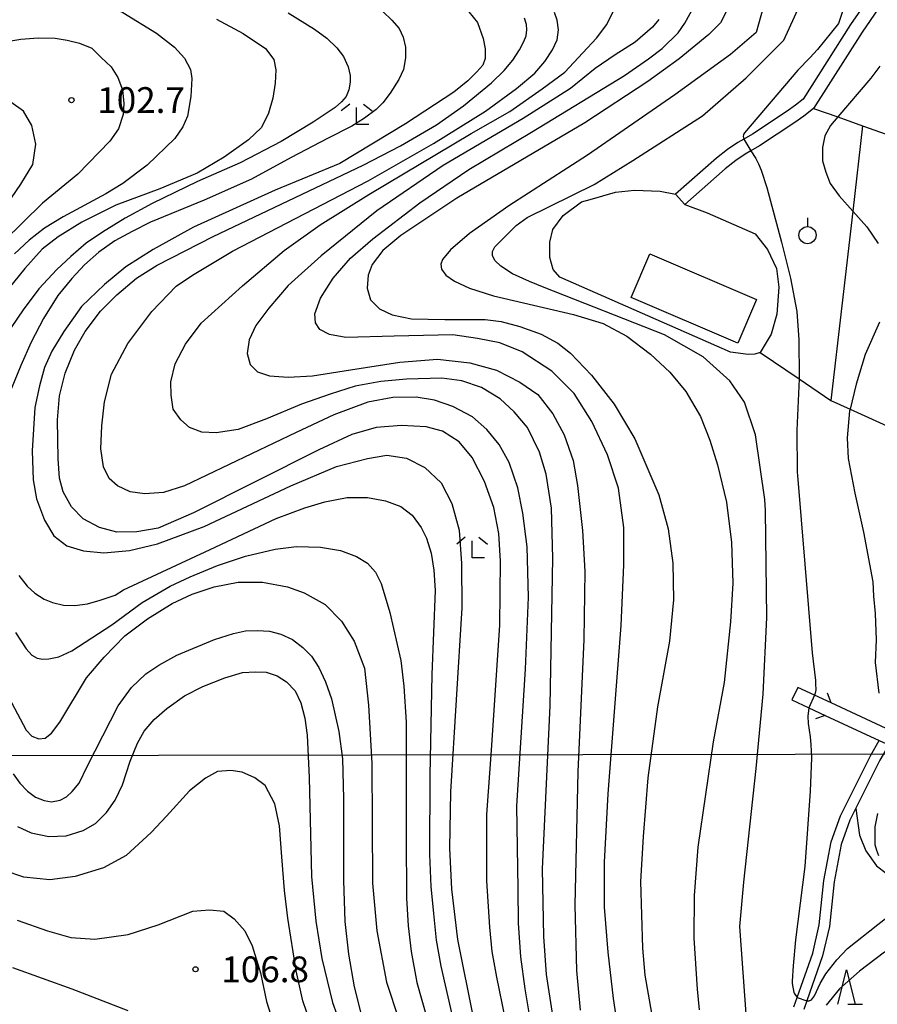
# Model space of a CAD drawing. Extents: x -16000 to -14000, y 88500 to 90000.
# Drawn here: x -14675 to -14550, y 89391 to 89534 of the extents above; entities that cross this region are included whole.
import ezdxf

# ---------------------------------------------------------------- set-up
doc = ezdxf.new("R2010")
doc.units = 0
for name, color, linetype in [('2101000', 7, 'Continuous'), ('2101001', 7, 'Continuous'), ('2203000', 5, 'Continuous'), ('2203990', 5, 'Continuous'), ('3003000', 7, 'Continuous'), ('4265000', 1, 'Continuous'), ('5101000', 4, 'Continuous'), ('5102000', 4, 'Continuous'), ('6301000', 3, 'Continuous'), ('6302000', 3, 'Continuous'), ('6319000', 2, 'Continuous'), ('6332000', 2, 'Continuous'), ('6333000', 2, 'Continuous'), ('7101000', 4, 'Continuous'), ('7102000', 2, 'Continuous'), ('7102001', 8, 'Continuous'), ('7312000', 4, 'Continuous')]:
    doc.layers.add(name, color=color, linetype=linetype)
doc.styles.add('Dm_Anotation', font='txt.shx', dxfattribs={"bigfont": 'PSCDM.shx'})

# ---------------------------------------------------------------- blocks, each defined once
blk = doc.blocks.new('631900')
at = {"layer": '6319000'}
blk.add_lwpolyline([(0, 0.75), (0, 0.25)], dxfattribs=at)
blk.add_circle((0, -0.25), 0.5, dxfattribs=at)
blk = doc.blocks.new('633200')
at = {"layer": '6332000'}
for points in [[(-0.5, -1), (0, 1), (0.5, -1)], [(0.08, -1), (0.92, -1)]]:
    blk.add_lwpolyline(points, dxfattribs=at)
blk = doc.blocks.new('633300')
at = {"layer": '6333000'}
for points in [[(-0.4, 0.6), (-0.9, 0.2)], [(0.4, 0.6), (0.9, 0.2)], [(0.72, -0.6), (0, -0.6), (0, 0.4)]]:
    blk.add_lwpolyline(points, dxfattribs=at)
blk = doc.blocks.new('731200')
at = {"layer": '7312000'}
blk.add_circle((0, 0), 0.15, dxfattribs=at)

msp = doc.modelspace()

# ---------------------------------------------------------------- linework, layer by layer
at = {"layer": '2101000', "flags": 128}
for points in [[(-14550, 89539.46), (-14554.1, 89533.5), (-14561, 89522.63), (-14562.11, 89521.74), (-14563.37, 89520.87), (-14568.42, 89517.52), (-14569.67, 89516.82), (-14570.55, 89516.32), (-14572.02, 89515.3), (-14573.66, 89514.04), (-14579.6, 89508.8)], [(-14548.38, 89538.29), (-14552.44, 89532.4), (-14559.49, 89521.28), (-14560.91, 89520.14), (-14562.25, 89519.22), (-14567.37, 89515.81), (-14568.66, 89515.08), (-14569.49, 89514.62), (-14570.84, 89513.69), (-14572.38, 89512.49), (-14578.28, 89507.3)], [(-14548.9, 89430.95), (-14556.94, 89434.69), (-14559.37, 89435.82), (-14561.81, 89436.95)], [(-14562.65, 89435.14), (-14560.21, 89434), (-14557.79, 89432.88), (-14549.92, 89429.22)]]:
    msp.add_lwpolyline(points, dxfattribs=at)
at = {"layer": '2101001', "flags": 128}
for points in [[(-14579.6, 89508.8), (-14578.28, 89507.3)], [(-14561.81, 89436.95), (-14562.65, 89435.14)]]:
    msp.add_lwpolyline(points, dxfattribs=at)
at = {"layer": '2203000', "flags": 128}
for points in [[(-14541.08, 89427.31), (-14545.56, 89429.4), (-14547.54, 89430.32), (-14548.9, 89430.95), (-14556.94, 89434.69)], [(-14557.79, 89432.88), (-14549.92, 89429.22), (-14548.55, 89428.58), (-14546.4, 89427.58), (-14541.92, 89425.5)]]:
    msp.add_lwpolyline(points, dxfattribs=at)
at = {"layer": '2203990', "flags": 128}
for points in [[(-14556.94, 89434.69), (-14557.45, 89436.1)], [(-14557.79, 89432.88), (-14559.2, 89432.37)]]:
    msp.add_lwpolyline(points, dxfattribs=at)
at = {"layer": '3003000', "flags": 128}
msp.add_lwpolyline([(-14570.54, 89487.08), (-14586.09, 89493.73), (-14583.37, 89500.1), (-14567.82, 89493.46), (-14570.54, 89487.08)], close=True, dxfattribs=at)
at = {"layer": '4265000', "flags": 128}
msp.add_lwpolyline([(-16000, 89425.03), (-15794.72, 89425.6), (-15484, 89425.41), (-15120.53, 89425.73), (-14871.44, 89426.74), (-14376.69, 89427.52), (-14332.07, 89451.01), (-14199.63, 89520.72)], dxfattribs=at)
at = {"layer": '5101000', "flags": 128}
for points in [[(-14562.37, 89390.42), (-14561.89, 89391.78), (-14559.62, 89398.27), (-14558.66, 89402.38), (-14557.98, 89408.84), (-14556.95, 89414.48), (-14555.58, 89418.23), (-14551.16, 89427.08), (-14549.92, 89429.22)], [(-14548.55, 89428.58), (-14549.84, 89426.36), (-14554.2, 89417.63), (-14555.5, 89414.09), (-14556.49, 89408.62), (-14557.18, 89402.13), (-14558.18, 89397.85), (-14560.48, 89391.29), (-14560.92, 89390.02)]]:
    msp.add_lwpolyline(points, dxfattribs=at)
at = {"layer": '5102000', "flags": 128}
msp.add_lwpolyline([(-14553.36, 89419.31), (-14552.82, 89415.44), (-14551.88, 89413.13), (-14550.32, 89410.98), (-14547.53, 89408.84), (-14542.16, 89407.33), (-14540.29, 89406.8), (-14537.94, 89406.14), (-14533.3, 89403.71), (-14523.14, 89395.53), (-14522.28, 89394.84), (-14521.96, 89393.46), (-14522.51, 89384.66), (-14521.99, 89382.15), (-14521.87, 89381.58), (-14521.4, 89380.19), (-14520.23, 89378.09), (-14518.26, 89375.55)], dxfattribs=at)
at = {"layer": '6301000', "flags": 128}
for points in [[(-14559.49, 89521.28), (-14555.95, 89520.03), (-14552.37, 89518.76), (-14539.83, 89514.32), (-14537.19, 89513.39), (-14522.4, 89507.63), (-14521.32, 89507.21), (-14519.63, 89506.55), (-14513.9, 89504.1), (-14512.33, 89503.43), (-14508.15, 89501.64)], [(-14578.28, 89507.3), (-14575.01, 89506.08), (-14568.01, 89503.02), (-14566.19, 89500.74), (-14564.92, 89497.95), (-14564.58, 89495.26), (-14564.86, 89491.32), (-14565.66, 89488.4), (-14567.27, 89485.71), (-14568.08, 89485.47), (-14569.01, 89485.46), (-14571.58, 89485.79), (-14596.49, 89496.68), (-14597.43, 89497.84), (-14597.91, 89499.58), (-14597.92, 89501.8), (-14597.47, 89503.66), (-14595.97, 89505.66), (-14593.31, 89507.66), (-14592.03, 89508), (-14588.35, 89509.06), (-14585.61, 89509.38), (-14581.86, 89509.22), (-14579.6, 89508.8)], [(-14567.27, 89485.71), (-14561.59, 89481.87), (-14556.96, 89478.74), (-14554.18, 89477.48), (-14547.2, 89474.32), (-14537.69, 89471.21), (-14534.21, 89470.07), (-14529.61, 89468.85), (-14523.6, 89467.25)]]:
    msp.add_lwpolyline(points, dxfattribs=at)
at = {"layer": '6302000', "flags": 128}
msp.add_lwpolyline([(-14552.37, 89518.76), (-14553.8, 89506.32), (-14556.96, 89478.74)], dxfattribs=at)
at = {"layer": '7101000', "flags": 128}
for points in [[(-14682.13, 89535.17), (-14674.29, 89537.3), (-14671.9, 89537.83), (-14669.96, 89538.04), (-14668.07, 89537.92), (-14666.18, 89537.55), (-14663.68, 89536.85), (-14660.13, 89535.23), (-14655.25, 89532.26), (-14652.63, 89530.22), (-14651.18, 89528.59), (-14650.3, 89526.97), (-14650.07, 89525.63), (-14650.25, 89523.01), (-14650.71, 89520.16), (-14651.41, 89518.59), (-14652.57, 89516.9), (-14656.59, 89513), (-14660.13, 89510.33), (-14662.64, 89508.82), (-14668.86, 89505.5), (-14671.54, 89503.82), (-14673.8, 89502.07), (-14675.95, 89500.12)], [(-14570.97, 89537.93), (-14573.08, 89533.74), (-14574.74, 89532.05), (-14579.07, 89528.5), (-14583.65, 89525.21), (-14592.85, 89519.16), (-14611.47, 89508.19), (-14619.66, 89502.79), (-14622.28, 89500.57), (-14623.84, 89498.56), (-14624.4, 89496.99), (-14624.55, 89495.08), (-14624.05, 89493.42), (-14622.74, 89492.11), (-14620.92, 89491.2), (-14618.1, 89490.65), (-14613.22, 89490.55), (-14607.37, 89490.55), (-14605.01, 89490.24), (-14602.29, 89489.54), (-14599.21, 89488.38), (-14596.74, 89487.07), (-14594.93, 89485.65), (-14591.84, 89482.45), (-14588.54, 89478.21), (-14585.55, 89473.16), (-14582.05, 89464.98), (-14580.7, 89460.03), (-14580.01, 89455.05), (-14579.91, 89449.72), (-14580.51, 89443.68), (-14582.22, 89434.13), (-14583.63, 89423.77), (-14584.34, 89415.22), (-14584.74, 89408.69), (-14584.44, 89398.99), (-14584.1, 89395.04), (-14583.09, 89389.51)], [(-14604.45, 89388.82), (-14605.67, 89394.75), (-14606.32, 89398.49), (-14606.65, 89402.03), (-14607.13, 89408.78), (-14607.13, 89418.42), (-14606.41, 89427.82), (-14605.2, 89446.02), (-14605.1, 89455.32), (-14605.36, 89459.35), (-14606.1, 89463.17), (-14607.45, 89466.93), (-14609.26, 89470.42), (-14611.14, 89472.7), (-14613.55, 89474.25), (-14615.97, 89474.92), (-14619.53, 89475.12), (-14623.22, 89474.79), (-14626.78, 89473.78), (-14631.61, 89471.56), (-14649.84, 89462.37), (-14655, 89460.16), (-14658.09, 89459.62), (-14661.04, 89459.55), (-14663.53, 89460.22), (-14665.94, 89461.5), (-14667.62, 89463.24), (-14668.83, 89465.46), (-14669.37, 89467.41), (-14669.57, 89470.23), (-14669.69, 89475.9), (-14669.36, 89479.42), (-14668.54, 89482.74), (-14667.19, 89486.06), (-14665.63, 89488.77), (-14663.4, 89491.75), (-14661.03, 89494.12), (-14658.18, 89496.56), (-14655.13, 89498.45), (-14646.99, 89502.6), (-14625.15, 89512.99), (-14619.67, 89515.84), (-14614.45, 89518.91), (-14610.52, 89521.65), (-14606.42, 89524.98), (-14604.6, 89526.79), (-14603.34, 89528.29), (-14602.35, 89529.8), (-14601.73, 89531.01), (-14601.39, 89531.87), (-14601.27, 89532.74), (-14601.31, 89533.49), (-14601.61, 89534.4)], [(-14676.11, 89424.37), (-14675.16, 89423.03), (-14674.02, 89421.85), (-14672.88, 89420.98), (-14671.62, 89420.47), (-14670.56, 89420.31), (-14669.26, 89420.55), (-14668.35, 89421.02), (-14667.53, 89421.77), (-14666.5, 89423.03), (-14665.28, 89425.51), (-14660.81, 89434.27), (-14658.88, 89436.94), (-14656.8, 89438.93), (-14654.91, 89440.17), (-14652.29, 89441.65), (-14646.78, 89443.94), (-14644.01, 89444.82)], [(-14644.01, 89444.82), (-14642.26, 89445.17), (-14640.52, 89445.24), (-14638.78, 89445.13), (-14637.12, 89444.7), (-14635.42, 89443.93), (-14633.91, 89442.77), (-14632.67, 89441.49), (-14631.59, 89439.83), (-14630.62, 89437.74), (-14629.73, 89435.3), (-14628.68, 89430.51), (-14628.13, 89426.54), (-14627.97, 89420.77), (-14627.97, 89408.85), (-14627.82, 89402.85), (-14627.27, 89398.1), (-14626.42, 89393.34), (-14625.4, 89389.29)]]:
    msp.add_lwpolyline(points, dxfattribs=at)
at = {"layer": '7102000', "flags": 128}
for points in [[(-14565.16, 89555.11), (-14563.85, 89554.49), (-14560.48, 89552.56), (-14558.39, 89550.43), (-14556.72, 89548.37), (-14554.98, 89544.43), (-14554.76, 89540.42), (-14554.73, 89536.96), (-14555.85, 89533.64), (-14558.91, 89529.88), (-14560.05, 89528.65), (-14561.78, 89526.85), (-14569.57, 89517.71), (-14569.71, 89517.48), (-14569.76, 89517.18), (-14569.67, 89516.81)], [(-14586.85, 89379.71), (-14588.63, 89391.62), (-14589.41, 89398.39), (-14589.96, 89404.93), (-14589.96, 89411.48), (-14589.41, 89421.46), (-14587.53, 89445.99), (-14587.14, 89454.79), (-14587.14, 89460.23), (-14587.93, 89465.96), (-14589.51, 89470.84), (-14591.81, 89475.69), (-14594.36, 89479.74), (-14597.62, 89483), (-14601.94, 89485.82), (-14605.2, 89487.14), (-14608.46, 89487.76), (-14612.07, 89488.29), (-14620.61, 89488.11), (-14627.66, 89487.93), (-14630.04, 89488.37), (-14631.45, 89489.08), (-14632.07, 89490.05), (-14632.16, 89491.37), (-14631.36, 89493.66), (-14629.51, 89496.57), (-14626.96, 89499.47), (-14623.7, 89502.29), (-14616.89, 89507.51), (-14609.75, 89512.36), (-14600.59, 89517.82), (-14587.03, 89526.05), (-14583.55, 89528.5), (-14581.56, 89530.01), (-14579.22, 89532.28), (-14578.26, 89533.68), (-14576.46, 89536.94)], [(-14566.86, 89535.96), (-14567.86, 89532.32), (-14571.59, 89529.13), (-14579.7, 89523.26), (-14592.45, 89514.46), (-14603.91, 89507.11), (-14609.65, 89503.06), (-14612.41, 89500.7), (-14613.56, 89499.28), (-14613.83, 89498.61), (-14613.69, 89497.87), (-14613.08, 89496.99), (-14611.8, 89496.12), (-14609.65, 89495.1), (-14606.14, 89493.96), (-14594.47, 89491.26), (-14590.14, 89489.95), (-14586.7, 89488.13), (-14583.26, 89485.5), (-14580.43, 89482.87), (-14578.13, 89480.04), (-14575.97, 89476.4), (-14574.63, 89472.96), (-14573.48, 89469.39), (-14572.2, 89463.93), (-14571.44, 89458.07), (-14571.27, 89452.13), (-14571.61, 89446.52), (-14572.54, 89437.69), (-14574.15, 89429.03), (-14576.37, 89413.69), (-14576.89, 89406.64), (-14576.97, 89400.42), (-14576.44, 89392.99), (-14576.15, 89389.97)], [(-14570.23, 89402.13), (-14569.64, 89408.58), (-14567.85, 89425.13), (-14566.82, 89435.96), (-14566.3, 89447.15), (-14566.52, 89462.7), (-14566.61, 89464.31), (-14567.94, 89473.76), (-14569.54, 89478.48), (-14571.69, 89481.61), (-14575.58, 89485.08), (-14581.21, 89488.28), (-14598.74, 89495.22), (-14600.88, 89496.08), (-14603.36, 89497.21), (-14605.07, 89498.29), (-14605.93, 89499.13), (-14606.28, 89499.84), (-14606.27, 89500.45), (-14605.93, 89501.1), (-14603.44, 89503.65), (-14602.82, 89504.24), (-14601.25, 89505.37), (-14591.46, 89510.2), (-14585.81, 89513.71), (-14575.7, 89520.21), (-14569.3, 89525.71), (-14563.81, 89531.21), (-14561.48, 89536.33)], [(-14622.25, 89535.38), (-14620.93, 89534.12), (-14619.87, 89532.94), (-14619.31, 89531.66), (-14618.98, 89530.22), (-14618.94, 89528.65), (-14619.25, 89526.93), (-14619.93, 89525.49), (-14621.2, 89523.49), (-14622.26, 89522.1), (-14623.24, 89521.14), (-14624.94, 89519.88), (-14626.77, 89518.69), (-14630.31, 89516.91), (-14635.63, 89514.12), (-14641.39, 89510.99), (-14648.31, 89507.92), (-14656.11, 89504.71), (-14658.79, 89503.37), (-14661.31, 89501.98), (-14663.63, 89500.33), (-14665.74, 89498.48), (-14667.6, 89496.52), (-14669.61, 89494.05), (-14671.72, 89490.7), (-14673.52, 89487.25), (-14675.03, 89483.85), (-14676.4, 89480.39)], [(-14636.08, 89535.19), (-14632.24, 89532.84), (-14630.42, 89531.51), (-14628.96, 89530.12), (-14627.97, 89528.84), (-14627.33, 89527.33), (-14627.03, 89526.05), (-14627.01, 89525.08), (-14627.2, 89524), (-14627.62, 89523.03), (-14628.27, 89522.22), (-14629.23, 89521.4), (-14632.41, 89519.26), (-14637.07, 89516.44), (-14643.06, 89513.35), (-14649.28, 89510.61), (-14655.88, 89507.45), (-14659.83, 89505.28), (-14663.09, 89503.26), (-14665.5, 89501.63), (-14667.72, 89499.71), (-14669.78, 89497.82), (-14672.39, 89494.98), (-14674.65, 89491.94), (-14676.4, 89489.37)], [(-14609.71, 89535.36), (-14608.49, 89533.79), (-14607.63, 89531.48), (-14607.33, 89529.95), (-14607.36, 89528.57), (-14607.7, 89527.58), (-14608.55, 89526.62), (-14609.88, 89525.29), (-14611.94, 89523.63), (-14618.94, 89519.01), (-14628.53, 89513.26), (-14637.94, 89509.37), (-14649.87, 89504), (-14655.72, 89500.75), (-14659.72, 89498.23), (-14662.83, 89495.64), (-14666.16, 89492.45), (-14668.73, 89488.79), (-14670.48, 89485.91), (-14671.57, 89483.54), (-14672.29, 89480.86), (-14672.96, 89477.72), (-14673.38, 89471.43), (-14673.21, 89467.18), (-14672.72, 89464.41), (-14671.58, 89461.31), (-14670.19, 89459.02), (-14668.32, 89457.55), (-14665.87, 89456.82), (-14662.93, 89456.57), (-14659.18, 89456.9), (-14655.09, 89457.88), (-14648.32, 89460.41), (-14635.67, 89466.29), (-14629.01, 89469.13), (-14624.52, 89470.27), (-14621.67, 89470.76), (-14618.81, 89470.35), (-14616.12, 89468.97), (-14613.75, 89466.76), (-14612.2, 89463.74), (-14611.14, 89459.83), (-14610.81, 89455.01), (-14610.73, 89448.56), (-14612.41, 89421.76), (-14612.56, 89413.55), (-14612.27, 89407.55), (-14611.39, 89400.22), (-14609.04, 89388.64)], [(-14600.61, 89387.5), (-14601.54, 89393.07), (-14602.13, 89397.72), (-14602.47, 89402.61), (-14602.55, 89407.6), (-14602.73, 89419.71), (-14601.46, 89439.63), (-14601.04, 89450.1), (-14601.21, 89457.45), (-14601.85, 89462.33), (-14602.6, 89466.02), (-14603.86, 89469.71), (-14605.33, 89472.31), (-14607.13, 89474.53), (-14609.19, 89476.37), (-14612.04, 89477.88), (-14614.72, 89478.8), (-14617.42, 89479.23), (-14620.8, 89479.16), (-14624.45, 89478.48), (-14629.39, 89476.66), (-14634.87, 89474.08), (-14651.18, 89466.3), (-14654.22, 89465.36), (-14656.93, 89465.15), (-14659.09, 89465.42), (-14660.92, 89466.3), (-14662.14, 89467.39), (-14662.95, 89469.08), (-14663.35, 89471.72), (-14663.22, 89475.03), (-14662.81, 89478.55), (-14661.81, 89482.58), (-14659.44, 89487.02), (-14655.91, 89491.69), (-14652.39, 89495.37), (-14650.01, 89496.98), (-14644.19, 89500.5), (-14624.4, 89510.71), (-14614.9, 89516.15), (-14607.31, 89520.9), (-14602.79, 89524.17), (-14600.1, 89526.43), (-14598.65, 89528.09), (-14597.54, 89529.8), (-14596.86, 89531.29), (-14596.65, 89532.7), (-14596.86, 89534.15), (-14597.26, 89535.27)], [(-14597.47, 89389.18), (-14598.43, 89395.16), (-14598.82, 89400.65), (-14599.02, 89410.53), (-14597.86, 89434.25), (-14597.48, 89455.76), (-14597.67, 89463.08), (-14598.47, 89468.02), (-14599.41, 89471.22), (-14601.16, 89474.8), (-14603.12, 89477.1), (-14605.17, 89478.98), (-14607.9, 89480.64), (-14610.76, 89481.58), (-14613.66, 89481.97), (-14618.81, 89481.84), (-14622.55, 89481.51), (-14626.29, 89480.81), (-14629.92, 89479.67), (-14634.1, 89478.21), (-14639.19, 89476.09), (-14643.36, 89474.52), (-14646.56, 89474.03), (-14648.62, 89474.14), (-14650.41, 89474.79), (-14651.71, 89475.93), (-14652.79, 89477.5), (-14653.12, 89479.51), (-14653.17, 89481.46), (-14652.52, 89484.06), (-14651, 89486.93), (-14648.71, 89489.98), (-14642.71, 89495.43), (-14636.63, 89500.58), (-14631.4, 89504.32), (-14624.31, 89508.76), (-14609.39, 89517.61), (-14603.76, 89520.83), (-14599.05, 89524.11), (-14595.73, 89526.56), (-14593.11, 89529.36), (-14591.11, 89531.49), (-14589.63, 89533.49), (-14588.6, 89535.6)], [(-14646.52, 89534.27), (-14642.61, 89532.18), (-14639.36, 89530.01), (-14638.13, 89528.42), (-14637.85, 89526.9), (-14637.95, 89524.97), (-14638.31, 89522.75), (-14638.93, 89520.57), (-14639.94, 89518.52), (-14641.82, 89516.71), (-14645.36, 89514.18), (-14649.33, 89511.87), (-14654.75, 89509.56), (-14661.18, 89507.17), (-14666.12, 89504.69), (-14669.59, 89502.59), (-14671.9, 89500.78), (-14674.43, 89497.97), (-14677.54, 89494.14)], [(-14582.04, 89534.22), (-14582.97, 89533.1), (-14585.48, 89530.94), (-14588.4, 89529.07), (-14591.32, 89527.08), (-14594.91, 89524.16), (-14601.82, 89519.83), (-14613.49, 89512.96), (-14623.12, 89506.34), (-14631.25, 89499.79), (-14636.05, 89495.51), (-14638.85, 89492.18), (-14640.77, 89489.65), (-14641.74, 89487.55), (-14642.01, 89485.6), (-14641.58, 89483.97), (-14640.51, 89482.92), (-14638.76, 89482.31), (-14636.05, 89482.13), (-14632.49, 89482.34), (-14626.96, 89483.21), (-14619.8, 89484.32), (-14614.29, 89484.75), (-14609.57, 89484.23), (-14605.72, 89483.18), (-14602.31, 89481.43), (-14599.69, 89479.6), (-14597.51, 89476.8), (-14595.85, 89473.74), (-14594.53, 89469.99), (-14593.88, 89466.38), (-14593.15, 89459.81), (-14592.82, 89453.85), (-14592.97, 89443.95), (-14593.84, 89424.64), (-14594.28, 89405.22), (-14594.06, 89395.73), (-14593.51, 89389.95)], [(-14680.1, 89530.52), (-14675.03, 89531.36), (-14672.48, 89531.55), (-14670.02, 89531.51), (-14668.24, 89531.22), (-14666.45, 89530.78), (-14664.67, 89530.06), (-14663.32, 89528.71), (-14661.83, 89527.31), (-14660.86, 89525.77), (-14660.19, 89523.99), (-14660, 89522.01), (-14660.09, 89520.38), (-14660.77, 89518.3), (-14662.02, 89516.52), (-14666.69, 89511.69), (-14671.84, 89507.48), (-14677.5, 89501.92)], [(-14549.84, 89527.41), (-14551.15, 89525.7), (-14555.95, 89520.03), (-14557.02, 89518.77), (-14557.87, 89517.29), (-14558.22, 89515.59), (-14558.18, 89513.62), (-14557.73, 89512.01), (-14557.08, 89510.36), (-14555.78, 89508.55), (-14553.8, 89506.32), (-14551.76, 89504.03), (-14550.1, 89501.62)], [(-14677.08, 89507.18), (-14674.99, 89510.23), (-14673.24, 89513.11), (-14672.81, 89516.08), (-14673.42, 89518.78), (-14674.64, 89520.87), (-14676.47, 89522.18)], [(-14568.66, 89515.08), (-14567.93, 89514), (-14567.54, 89513.21), (-14567.14, 89512.3), (-14566.3, 89509.77), (-14564.18, 89501.82), (-14562.84, 89496.54), (-14561.95, 89491.72), (-14561.65, 89487.56), (-14561.58, 89482.14), (-14561.59, 89481.87), (-14561.95, 89474.42), (-14561.91, 89468.31), (-14561.85, 89467.82), (-14559.71, 89441.99), (-14559.24, 89437.97), (-14559.21, 89437.46), (-14559.19, 89436.58), (-14559.28, 89436.09), (-14559.37, 89435.82)], [(-14549.9, 89490.16), (-14551.98, 89485.42), (-14553.27, 89481.1), (-14554.18, 89477.48), (-14554.25, 89477.21), (-14554.6, 89473.29), (-14554.45, 89470.31), (-14553.5, 89465.26), (-14552.24, 89459.54), (-14550.88, 89452.35), (-14550.77, 89450.22), (-14550.5, 89447.7), (-14550.4, 89443.86), (-14550.53, 89440.56), (-14549.98, 89436.13)], [(-14675.3, 89453.27), (-14674.11, 89451.71), (-14672.95, 89450.67), (-14671.59, 89449.79), (-14670.38, 89449.32), (-14668.78, 89448.92), (-14667.13, 89448.9), (-14665.3, 89449.12), (-14663.45, 89449.66), (-14661.25, 89450.38), (-14660.04, 89451.14), (-14647.4, 89457.03), (-14637.79, 89461.54), (-14633.65, 89463.1), (-14630.72, 89463.98), (-14627.44, 89464.61), (-14624.52, 89464.61), (-14621.86, 89464.12), (-14619.65, 89463.32), (-14618.01, 89462.04), (-14616.68, 89460.22), (-14615.9, 89458.69), (-14615.22, 89456.49), (-14614.83, 89454.05), (-14614.64, 89451.06), (-14615.11, 89438.85), (-14615.42, 89424.14), (-14615.48, 89412.6), (-14615.29, 89407.95), (-14614.86, 89404.04), (-14614.47, 89400.14), (-14613.79, 89396.33), (-14612.17, 89389.1)], [(-14675.8, 89444.95), (-14674.21, 89442.57), (-14673.41, 89441.67), (-14672.62, 89441.21), (-14671.79, 89441.06), (-14670.92, 89441.1), (-14669.48, 89441.4), (-14667.56, 89442.27), (-14661.77, 89446.09), (-14657.31, 89449.3), (-14653.25, 89451.68), (-14650.34, 89453.04), (-14646.37, 89454.71), (-14642.25, 89456.07), (-14637.93, 89457.08), (-14634.84, 89457.47), (-14631.36, 89457.38), (-14628.41, 89456.9), (-14626.12, 89456.04), (-14624.48, 89455.03), (-14623.32, 89453.72), (-14622.51, 89452.07), (-14621.24, 89447.88), (-14619.63, 89440.88), (-14619.22, 89437.14), (-14618.84, 89431.9), (-14618.88, 89415.29), (-14618.83, 89406.27), (-14618.55, 89402.25), (-14618.13, 89398.51), (-14617.33, 89393.97), (-14614.91, 89385.57)], [(-14676.37, 89434.77), (-14674.24, 89430.73), (-14673.39, 89429.83), (-14672.38, 89429.48), (-14671.48, 89429.58), (-14670.52, 89430.28), (-14669.32, 89431.89), (-14665.45, 89438.37), (-14662.89, 89441.34), (-14659.87, 89444.45), (-14656.56, 89446.96), (-14652.97, 89449.19), (-14650.05, 89450.55), (-14646.84, 89451.6), (-14643.32, 89452.26), (-14639.81, 89452.26), (-14636.14, 89451.6), (-14633.73, 89450.75), (-14630.65, 89449.04), (-14628.28, 89446.62), (-14626.42, 89443.69), (-14624.95, 89439.74), (-14624.33, 89434.38), (-14623.88, 89425.93), (-14623.78, 89408.44), (-14623.15, 89401.48), (-14621.71, 89394.01), (-14618.12, 89383.13)], [(-14657.05, 89430.58), (-14655.57, 89432.29), (-14653.74, 89433.88), (-14651.18, 89435.71), (-14648.5, 89437.08), (-14645.29, 89438.36), (-14642.73, 89439.12), (-14640.81, 89439.22), (-14639.25, 89439.17), (-14637.64, 89438.62), (-14636.28, 89437.76), (-14635.02, 89436.45), (-14634.22, 89434.69), (-14633.61, 89432.47), (-14633.31, 89430), (-14633.01, 89423.81), (-14632.66, 89409.4), (-14632.03, 89402.89), (-14631.13, 89397.47), (-14629.59, 89391.05), (-14627.69, 89385.81)], [(-14560.21, 89434), (-14560.34, 89432.75), (-14560.28, 89431.71), (-14559.99, 89429.75), (-14559.88, 89428.62), (-14559.8, 89426.71), (-14560, 89421.84), (-14560.78, 89410.86), (-14562.15, 89400.2), (-14562.49, 89396.39), (-14562.62, 89394.16), (-14562.61, 89393.83), (-14562.38, 89392.51), (-14562.33, 89392.41), (-14561.89, 89391.78)], [(-14675.5, 89416.69), (-14673.49, 89415.75), (-14670.93, 89415.25), (-14668.42, 89415.32), (-14665.94, 89416.1), (-14664.12, 89417.12), (-14662.52, 89418.72), (-14661.27, 89420.54), (-14660.18, 89422.77), (-14659.1, 89426.19), (-14658.02, 89428.81), (-14657.05, 89430.58)], [(-14632.84, 89388.2), (-14633.9, 89391.31), (-14634.9, 89395.65), (-14636.11, 89403.33), (-14636.59, 89407.38), (-14636.98, 89412.3), (-14637.34, 89416.77), (-14638, 89419.98), (-14639.43, 89422.66), (-14640.91, 89423.79), (-14642.76, 89424.63), (-14644.43, 89424.87), (-14646.33, 89424.69), (-14648.12, 89423.73), (-14650.44, 89421.89), (-14653.78, 89418.2), (-14656.01, 89415.8), (-14659.66, 89412.49), (-14662.96, 89410.67), (-14667.07, 89409.39), (-14670.78, 89408.92), (-14674.56, 89409.32), (-14677.46, 89410.27)], [(-14560.48, 89391.29), (-14560.14, 89391.31), (-14559.81, 89391.43), (-14559.35, 89392.02), (-14558.54, 89393.83), (-14557.72, 89395.25), (-14556.09, 89397.29), (-14554.55, 89398.95), (-14550.15, 89402.42), (-14547.95, 89404.13), (-14546.11, 89404.97), (-14543.9, 89406.13), (-14542.16, 89407.33), (-14542.95, 89410.11), (-14543.04, 89411.55), (-14542.86, 89412.52), (-14542.41, 89413.44), (-14541.89, 89414.29), (-14536.6, 89422.91)], [(-14550.16, 89418.59), (-14550.57, 89416.63), (-14550.55, 89414.08), (-14550.34, 89413.27), (-14550.06, 89412.49)], [(-14675.52, 89403.05), (-14671.13, 89401.51), (-14667.73, 89400.52), (-14664.22, 89400.3), (-14659.39, 89400.96), (-14655, 89402.39), (-14649.95, 89404.36), (-14647.54, 89404.58), (-14645.45, 89404.36), (-14643.92, 89403.27), (-14642.38, 89401.51), (-14641.28, 89399.32), (-14640.08, 89395.37), (-14639.19, 89391.2), (-14638.04, 89387.53)], [(-14566.91, 89372.22), (-14567.71, 89374.15), (-14568.74, 89378.96), (-14568.77, 89382.05), (-14570.23, 89402.13)], [(-14528.68, 89389.19), (-14533.38, 89393.79), (-14533.93, 89394.23), (-14536.98, 89396.45), (-14540.03, 89398.15), (-14542.27, 89399.08), (-14543.38, 89399.27), (-14544.57, 89399.48), (-14546.75, 89399.35), (-14549.16, 89398.37), (-14552.8, 89395.64), (-14555.71, 89393.04), (-14557.66, 89390.66)], [(-14676.24, 89396.17), (-14667.58, 89393.03), (-14659.4, 89389.89)]]:
    msp.add_lwpolyline(points, dxfattribs=at)
at = {"layer": '7102001', "flags": 128}
for points in [[(-14569.67, 89516.81), (-14568.66, 89515.08)], [(-14559.37, 89435.82), (-14560.21, 89434)], [(-14561.89, 89391.78), (-14560.48, 89391.29)]]:
    msp.add_lwpolyline(points, dxfattribs=at)

# ---------------------------------------------------------------- block references
at = {"layer": '6319000', "xscale": 2.5, "yscale": 2.5, "zscale": 2.5}
msp.add_blockref('631900', (-14560.38, 89503.45), dxfattribs=at)
at = {"layer": '6332000', "xscale": 2.5, "yscale": 2.5, "zscale": 2.5}
msp.add_blockref('633200', (-14554.69, 89393.33), dxfattribs=at)
at = {"layer": '6333000', "xscale": 2.5, "yscale": 2.5, "zscale": 2.5}
for p in [(-14626.09, 89520.42), (-14609.25, 89457.32)]:
    msp.add_blockref('633300', p, dxfattribs=at)
at = {"layer": '7312000', "xscale": 2.5, "yscale": 2.5, "zscale": 2.5}
for p in [(-14667.63, 89522.49, 102.66), (-14649.55, 89395.9, 106.84)]:
    msp.add_blockref('731200', p, dxfattribs=at)

# ---------------------------------------------------------------- texts
at = {"layer": '7312000', "style": 'Dm_Anotation'}
for s, p in [('102.7', (-14663.88, 89520.62)), ('106.8', (-14645.8, 89394.02))]:
    msp.add_text(s, height=3.75, dxfattribs=at).set_placement(p)

doc.saveas('drawing.dxf')
